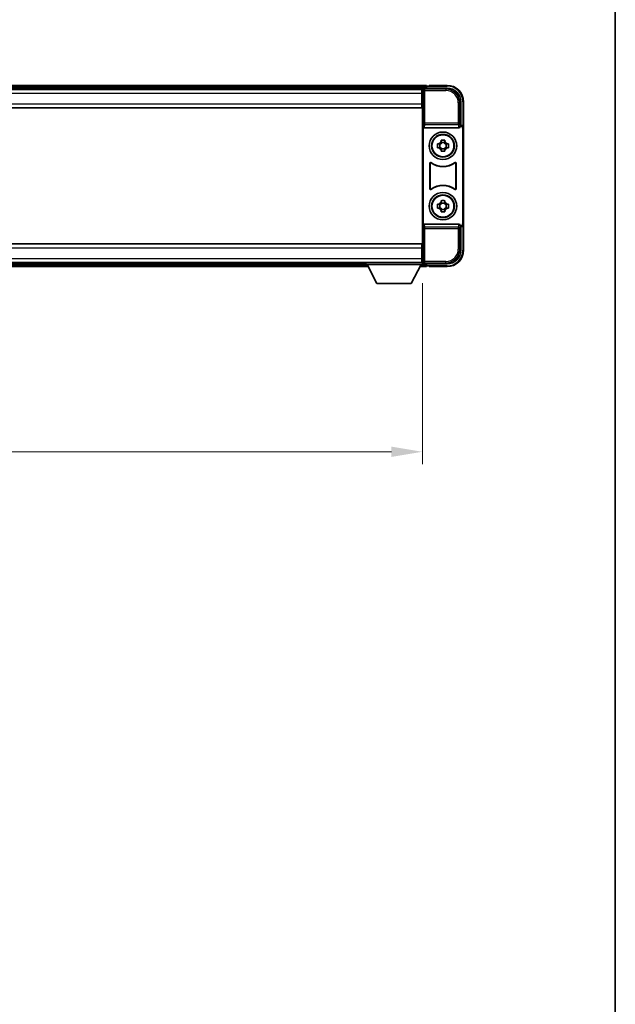
# Model space of a CAD drawing. Units: millimetres. Extents: x 0 to 10236, y 0 to 1264.
# Drawn here: x 2726 to 2942, y 358 to 717 of the extents above; entities that cross this region are included whole.
import ezdxf

# ---------------------------------------------------------------- set-up
doc = ezdxf.new("R2010")
doc.units = ezdxf.units.MM
doc.header["$LTSCALE"] = 3
doc.layers.get('Defpoints').update_dxf_attribs({"lineweight": 25})
for name, color, linetype, lineweight in [('Border (ISO)', 7, 'Continuous', 35), ('Dimension (ISO)', 7, 'Continuous', 18), ('Visible (ISO)', 7, 'Continuous', 35), ('Visible Narrow (ISO)', 7, 'Continuous', 25)]:
    doc.layers.add(name, color=color, linetype=linetype, lineweight=lineweight)
doc.styles.add('Note Text (TK)', font='txt')
doc.dimstyles.new('Default - Method 1b (TK)', dxfattribs={"dimscale": 3, "dimtxt": 2.5, "dimasz": 2.5, "dimexe": 1, "dimexo": 1.5, "dimgap": 1, "dimtad": 1, "dimtoh": 1, "dimrnd": 1e-08, "dimdsep": 46, "dimtxsty": 'Note Text (TK)', "dimcen": 0.09, "dimdle": 5, "dimclrd": 100, "dimclre": 100, "dimclrt": 7, "dimadec": 1, "dimazin": 1, "dimtfac": 1, "dimtmove": 0, "dimatfit": 3, "dimfxl": 1, "dimtolj": 1, "dimlwd": -1, "dimlwe": -1, "dimarcsym": 0})

# ---------------------------------------------------------------- blocks, each defined once
blk = doc.blocks.new('図面枠 tk図枠')
at = {"layer": 'Border (ISO)'}
blk.add_line((405.5, 289), (405.5, 8), dxfattribs=at)
blk = doc.blocks.new('*D221')
at = {"layer": 'Defpoints', "color": 0}
for p in [(2532.28, 627.73), (2872.28, 627.73), (2872.28, 559.54)]:
    blk.add_point(p, dxfattribs=at)
at = {"layer": 'Dimension (ISO)', "color": 100}
for p, q in [((2532.28, 620.98), (2532.28, 555.04)), ((2872.28, 620.98), (2872.28, 555.04)), ((2543.53, 559.54), (2861.03, 559.54))]:
    blk.add_line(p, q, dxfattribs=at)
for points in [[(2543.53, 561.41), (2543.53, 557.66), (2532.28, 559.54)], [(2861.03, 561.41), (2861.03, 557.66), (2872.28, 559.54)]]:
    blk.add_solid(points, dxfattribs=at)
at = {"layer": 'Dimension (ISO)', "color": 7, "insert": (2690.71, 569.66), "char_height": 11.25, "attachment_point": 4, "style": 'Note Text (TK)'}
blk.add_mtext('\\A1;340', dxfattribs=at)

msp = doc.modelspace()

# ---------------------------------------------------------------- linework, layer by layer
at = {"layer": 'Visible (ISO)'}
for p, q in [((2873.7824, 692.9331), (2530.7824, 692.9331)), ((2872.7821, 691.9331), (2881.2854, 691.9331)), ((2873.7824, 692.9331), (2873.7824, 692.6331)), ((2873.7824, 692.1831), (2873.7824, 692.6331)), ((2873.7824, 691.9331), (2873.7824, 692.3831)), ((2874.7824, 692.6331), (2874.0324, 692.6331)), ((2874.7824, 692.6831), (2874.7824, 692.9331)), ((2881.2824, 692.9331), (2874.7824, 692.9331)), ((2874.7824, 692.6831), (2874.7824, 692.6331)), ((2872.3492, 691.6831), (2532.2156, 691.6831)), ((2872.0324, 691.4331), (2532.5324, 691.4331)), ((2872.2824, 691.4331), (2872.0324, 691.4331)), ((2872.0324, 691.4331), (2872.0324, 689.9331)), ((2872.0324, 690.4331), (2872.2824, 690.4331)), ((2872.0324, 686.1831), (2872.0324, 689.9331)), ((2872.2824, 685.8458), (2872.2824, 691.4334)), ((2872.0324, 684.6831), (2532.5324, 684.6831)), ((2872.2824, 687.8331), (2872.0324, 687.8331)), ((2872.0324, 686.1831), (2872.0324, 684.6831)), ((2872.2824, 634.0204), (2872.2824, 685.8458)), ((2886.2824, 686.9362), (2886.2824, 678.4331)), ((2887.2824, 677.4337), (2887.2824, 686.9331)), ((2872.5443, 677.9448), (2872.5443, 641.9214)), ((2873.0402, 677.4331), (2885.5245, 677.4331)), ((2886.2824, 678.4331), (2886.0205, 678.1712)), ((2886.0205, 678.1712), (2886.0211, 678.1712)), ((2886.0205, 677.9448), (2886.0205, 678.1712)), ((2886.2824, 678.4331), (2886.283, 678.4331)), ((2887.2824, 677.4337), (2887.2824, 642.4325)), ((2887.0205, 677.1718), (2887.0205, 642.6944)), ((2877.7717, 671.6498), (2878.3906, 671.6498)), ((2878.6256, 671.6498), (2878.6256, 670.2164)), ((2879.0657, 672.3249), (2879.0657, 672.9438)), ((2880.499, 672.0899), (2879.0657, 672.0899)), ((2880.499, 672.9438), (2880.499, 672.3249)), ((2880.9391, 671.6498), (2880.9391, 670.2164)), ((2881.1742, 671.6498), (2881.793, 671.6498)), ((2878.3906, 670.2164), (2877.7717, 670.2164)), ((2879.0657, 669.7763), (2880.499, 669.7763)), ((2879.0657, 668.9225), (2879.0657, 669.5413)), ((2880.499, 669.5413), (2880.499, 668.9225)), ((2881.793, 670.2164), (2881.1742, 670.2164)), ((2875.0443, 655.1536), (2875.0443, 664.7126)), ((2875.1316, 664.5432), (2875.1316, 655.323)), ((2884.4332, 655.323), (2884.4332, 664.5432)), ((2884.5205, 664.7126), (2884.5205, 655.1536)), ((2877.7717, 649.6498), (2878.3906, 649.6498)), ((2878.6256, 649.6498), (2878.6256, 648.2164)), ((2879.0657, 650.3249), (2879.0657, 650.9438)), ((2880.499, 650.0899), (2879.0657, 650.0899)), ((2880.499, 650.9438), (2880.499, 650.3249)), ((2880.9391, 649.6498), (2880.9391, 648.2164)), ((2881.1742, 649.6498), (2881.793, 649.6498)), ((2878.3906, 648.2164), (2877.7717, 648.2164)), ((2879.0657, 647.7763), (2880.499, 647.7763)), ((2879.0657, 646.9225), (2879.0657, 647.5413)), ((2880.499, 647.5413), (2880.499, 646.9225)), ((2881.793, 648.2164), (2881.1742, 648.2164)), ((2885.5245, 642.4331), (2873.0402, 642.4331)), ((2886.0205, 641.695), (2886.0205, 641.9214)), ((2886.0211, 641.695), (2886.0205, 641.695)), ((2886.2824, 641.4331), (2886.0205, 641.695)), ((2887.2824, 632.9331), (2887.2824, 642.4325)), ((2886.283, 641.4331), (2886.2824, 641.4331)), ((2886.2824, 641.4331), (2886.2824, 632.9301)), ((2532.5324, 635.1831), (2872.0324, 635.1831)), ((2872.0324, 635.1831), (2872.0324, 633.6831)), ((2872.0324, 629.9331), (2872.0324, 633.6831)), ((2872.0324, 632.0331), (2872.2824, 632.0331)), ((2872.2824, 628.4328), (2872.2824, 634.0204)), ((2532.5324, 628.4331), (2872.0324, 628.4331)), ((2552.8824, 628.1831), (2851.6824, 628.1831)), ((2851.6824, 628.4331), (2851.6824, 627.7331)), ((2851.6824, 628.4331), (2872.2824, 628.4331)), ((2851.6824, 627.7331), (2872.2824, 627.7331)), ((2855.7324, 620.8331), (2852.1824, 627.7331)), ((2868.2324, 620.8331), (2871.7824, 627.7331)), ((2872.0324, 629.9331), (2872.0324, 628.4331)), ((2872.2824, 629.4331), (2872.0324, 629.4331)), ((2872.0324, 628.4331), (2872.2824, 628.4331)), ((2872.2824, 628.4331), (2872.2824, 627.7331)), ((2872.2824, 628.1831), (2872.3492, 628.1831)), ((2881.2854, 627.9331), (2872.7821, 627.9331)), ((2873.7824, 627.4831), (2873.7824, 627.9331)), ((2873.7824, 627.2331), (2873.7824, 627.6831)), ((2873.7824, 627.2331), (2873.7824, 626.9331)), ((2874.0324, 627.2331), (2874.7824, 627.2331)), ((2874.7824, 627.2331), (2874.7824, 627.1831)), ((2551.9708, 626.9331), (2852.594, 626.9331)), ((2871.3708, 626.9331), (2873.7824, 626.9331)), ((2874.7824, 626.9331), (2874.7824, 627.1831)), ((2874.7824, 626.9331), (2881.2824, 626.9331)), ((2855.7324, 620.8331), (2868.2324, 620.8331))]:
    msp.add_line(p, q, dxfattribs=at)
for centre, radius in [((2879.7824, 670.9331), 5), ((2879.7824, 670.9331), 4.15), ((2879.7824, 670.9331), 4.0013), ((2879.7824, 648.9331), 5), ((2879.7824, 648.9331), 4.15), ((2879.7824, 648.9331), 4.0013)]:
    msp.add_circle(centre, radius, dxfattribs=at)
for centre, radius, start, end in [((2874.0324, 692.3831), 0.25, 90, 180), ((2881.2824, 686.9331), 6, 0, 90), ((2879.7824, 670.9331), 1.5655, 117.245031, 152.754969), ((2879.7824, 670.9331), 1.5655, 27.245031, 62.754969), ((2879.7824, 670.9331), 1.5655, 207.245031, 242.754969), ((2879.7824, 670.9331), 1.5655, 297.245031, 332.754969), ((2879.7824, 670.9331), 7.5, 233.887744, 306.112256), ((2879.7824, 670.9331), 7.5873, 235.141173, 304.858827), ((2879.7824, 648.9331), 7.5, 53.887744, 126.112256), ((2879.7824, 648.9331), 7.5873, 55.141173, 124.858827), ((2879.7824, 648.9331), 1.5655, 117.245031, 152.754969), ((2879.7824, 648.9331), 1.5655, 27.245031, 62.754969), ((2879.7824, 648.9331), 1.5655, 207.245031, 242.754969), ((2879.7824, 648.9331), 1.5655, 297.245031, 332.754969), ((2881.2824, 632.9331), 6, 270, 0), ((2874.0324, 627.4831), 0.25, 180, 270)]:
    msp.add_arc(centre, radius, start, end, dxfattribs=at)
for centre, major_axis, ratio, start_param, end_param in [((2872.7827, 691.4328), (-0.354, 0.354), 0.99878277, 5.49839613, 7.06797448), ((2881.2793, 686.9301), (3.5398, 3.5398), 0.99878277, 5.49839613, 7.06797448), ((2873.0446, 677.9493), (-0.0697, -0.5117), 0.96815944, 4.8522561, 6.41439087), ((2885.5202, 677.9493), (0.0697, -0.5117), 0.96815944, 6.15197975, 7.71411451), ((2886.0199, 677.1706), (0.708, 0.708), 0.99878277, 5.49839613, 7.06797448), ((2886.2818, 677.4325), (0.708, 0.708), 0.99878277, 5.49839613, 7.06797448), ((2873.0446, 641.917), (-0.0697, 0.5117), 0.96815944, 6.15197975, 7.71411451), ((2885.5202, 641.917), (0.0697, 0.5117), 0.96815944, 4.8522561, 6.41439087), ((2886.0199, 642.6956), (0.708, -0.708), 0.99878277, 5.49839613, 7.06797448), ((2886.2818, 642.4337), (0.708, -0.708), 0.99878277, 5.49839613, 7.06797448), ((2881.2793, 632.9362), (3.5398, -3.5398), 0.99878277, 5.49839613, 7.06797448), ((2872.7827, 628.4334), (-0.354, -0.354), 0.99878277, 5.49839613, 7.06797448)]:
    msp.add_ellipse(centre, major_axis=major_axis, ratio=ratio, start_param=start_param, end_param=end_param, dxfattribs=at)
for points, knots in [([(2877.7717, 670.2164), (2877.7644, 670.4632), (2877.761, 670.7068), (2877.761, 671.1595), (2877.7644, 671.403), (2877.7717, 671.6498)], [4.331071921, 4.331071921, 4.331071921, 4.331071921, 4.398975087, 4.398975087, 4.466878254, 4.466878254, 4.466878254, 4.466878254]), ([(2879.0657, 672.9438), (2879.3125, 672.9511), (2879.556, 672.9545), (2880.0087, 672.9545), (2880.2522, 672.9511), (2880.499, 672.9438)], [4.331071921, 4.331071921, 4.331071921, 4.331071921, 4.398975087, 4.398975087, 4.466878254, 4.466878254, 4.466878254, 4.466878254]), ([(2881.793, 671.6498), (2881.8004, 671.403), (2881.8038, 671.1595), (2881.8038, 670.7068), (2881.8004, 670.4632), (2881.793, 670.2164)], [4.331071921, 4.331071921, 4.331071921, 4.331071921, 4.398975087, 4.398975087, 4.466878254, 4.466878254, 4.466878254, 4.466878254]), ([(2880.499, 668.9225), (2880.2522, 668.9151), (2880.0087, 668.9117), (2879.556, 668.9117), (2879.3125, 668.9151), (2879.0657, 668.9225)], [4.331071921, 4.331071921, 4.331071921, 4.331071921, 4.398975087, 4.398975087, 4.466878254, 4.466878254, 4.466878254, 4.466878254]), ([(2875.3621, 664.8741), (2875.341, 664.8895), (2875.3172, 664.9006), (2875.2666, 664.913), (2875.2403, 664.9142), (2875.1888, 664.9065), (2875.1641, 664.8977), (2875.1194, 664.871), (2875.0999, 664.8534), (2875.0714, 664.8154), (2875.0613, 664.7962), (2875.0477, 664.7554), (2875.0443, 664.7341), (2875.0443, 664.7126)], [0, 0, 0, 0, 0.0078199922, 0.0078199922, 0.0156337436, 0.0156337436, 0.0234424956, 0.0234424956, 0.031250375, 0.031250375, 0.0376977954, 0.0376977954, 0.0441465642, 0.0441465642, 0.0441465642, 0.0441465642]), ([(2875.4458, 664.7073), (2875.4244, 664.7222), (2875.4003, 664.7328), (2875.3495, 664.7441), (2875.3232, 664.7447), (2875.2719, 664.7359), (2875.2473, 664.7265), (2875.2032, 664.6988), (2875.1841, 664.6808), (2875.1569, 664.6428), (2875.1475, 664.6241), (2875.1348, 664.5846), (2875.1316, 664.5639), (2875.1316, 664.5432)], [0, 0, 0, 0, 0.0078195423, 0.0078195423, 0.0156330881, 0.0156330881, 0.0234419233, 0.0234419233, 0.0312500533, 0.0312500533, 0.037477372, 0.037477372, 0.043705905, 0.043705905, 0.043705905, 0.043705905]), ([(2884.4332, 664.5432), (2884.4332, 664.5693), (2884.4281, 664.5951), (2884.4083, 664.6433), (2884.3938, 664.6652), (2884.3572, 664.7023), (2884.3355, 664.717), (2884.2876, 664.7374), (2884.2619, 664.7428), (2884.2151, 664.7434), (2884.1944, 664.7405), (2884.1547, 664.7283), (2884.136, 664.7191), (2884.1189, 664.7073)], [0, 0, 0, 0, 0.0078195138, 0.0078195138, 0.0156330182, 0.0156330182, 0.0234418051, 0.0234418051, 0.0312498868, 0.0312498868, 0.0374773106, 0.0374773106, 0.0437059044, 0.0437059044, 0.0437059044, 0.0437059044]), ([(2884.5205, 664.7126), (2884.5205, 664.7387), (2884.5154, 664.7645), (2884.4956, 664.8127), (2884.4811, 664.8346), (2884.4445, 664.8717), (2884.4228, 664.8864), (2884.3749, 664.9068), (2884.3492, 664.9122), (2884.3016, 664.9128), (2884.2803, 664.9097), (2884.2393, 664.8966), (2884.22, 664.8868), (2884.2026, 664.8741)], [0, 0, 0, 0, 0.0078199624, 0.0078199624, 0.0156336702, 0.0156336702, 0.023442371, 0.023442371, 0.0312501992, 0.0312501992, 0.0376977324, 0.0376977324, 0.0441465637, 0.0441465637, 0.0441465637, 0.0441465637]), ([(2875.0443, 655.1536), (2875.0443, 655.1276), (2875.0494, 655.1018), (2875.0692, 655.0535), (2875.0837, 655.0316), (2875.1202, 654.9946), (2875.142, 654.9798), (2875.1899, 654.9594), (2875.2156, 654.954), (2875.2631, 654.9534), (2875.2845, 654.9566), (2875.3254, 654.9696), (2875.3447, 654.9794), (2875.3621, 654.9921)], [0, 0, 0, 0, 0.0078199624, 0.0078199624, 0.0156336701, 0.0156336701, 0.023442371, 0.023442371, 0.0312501991, 0.0312501991, 0.0376977323, 0.0376977323, 0.0441465637, 0.0441465637, 0.0441465637, 0.0441465637]), ([(2875.1316, 655.323), (2875.1316, 655.297), (2875.1366, 655.2712), (2875.1564, 655.2229), (2875.1709, 655.201), (2875.2075, 655.164), (2875.2292, 655.1492), (2875.2771, 655.1288), (2875.3029, 655.1234), (2875.3496, 655.1228), (2875.3703, 655.1258), (2875.41, 655.1379), (2875.4288, 655.1471), (2875.4458, 655.1589)], [0, 0, 0, 0, 0.0078195138, 0.0078195138, 0.0156330182, 0.0156330182, 0.0234418051, 0.0234418051, 0.0312498868, 0.0312498868, 0.0374773106, 0.0374773106, 0.0437059044, 0.0437059044, 0.0437059044, 0.0437059044]), ([(2884.1189, 655.1589), (2884.1403, 655.144), (2884.1644, 655.1335), (2884.2153, 655.1222), (2884.2416, 655.1215), (2884.2929, 655.1304), (2884.3174, 655.1398), (2884.3615, 655.1674), (2884.3807, 655.1854), (2884.4079, 655.2234), (2884.4173, 655.2421), (2884.43, 655.2816), (2884.4332, 655.3023), (2884.4332, 655.323)], [0, 0, 0, 0, 0.0078195423, 0.0078195423, 0.0156330881, 0.0156330881, 0.0234419233, 0.0234419233, 0.0312500533, 0.0312500533, 0.037477372, 0.037477372, 0.043705905, 0.043705905, 0.043705905, 0.043705905]), ([(2884.2026, 654.9921), (2884.2237, 654.9767), (2884.2476, 654.9656), (2884.2982, 654.9532), (2884.3244, 654.952), (2884.3759, 654.9597), (2884.4007, 654.9686), (2884.4454, 654.9952), (2884.4649, 655.0128), (2884.4934, 655.0508), (2884.5034, 655.07), (2884.517, 655.1108), (2884.5205, 655.1321), (2884.5205, 655.1536)], [0, 0, 0, 0, 0.0078199922, 0.0078199922, 0.0156337436, 0.0156337436, 0.0234424956, 0.0234424956, 0.031250375, 0.031250375, 0.0376977954, 0.0376977954, 0.0441465642, 0.0441465642, 0.0441465642, 0.0441465642]), ([(2877.7717, 648.2164), (2877.7644, 648.4632), (2877.761, 648.7068), (2877.761, 649.1595), (2877.7644, 649.403), (2877.7717, 649.6498)], [4.331071921, 4.331071921, 4.331071921, 4.331071921, 4.398975087, 4.398975087, 4.466878254, 4.466878254, 4.466878254, 4.466878254]), ([(2879.0657, 650.9438), (2879.3125, 650.9511), (2879.556, 650.9545), (2880.0087, 650.9545), (2880.2522, 650.9511), (2880.499, 650.9438)], [4.331071921, 4.331071921, 4.331071921, 4.331071921, 4.398975087, 4.398975087, 4.466878254, 4.466878254, 4.466878254, 4.466878254]), ([(2881.793, 649.6498), (2881.8004, 649.403), (2881.8038, 649.1595), (2881.8038, 648.7068), (2881.8004, 648.4632), (2881.793, 648.2164)], [4.331071921, 4.331071921, 4.331071921, 4.331071921, 4.398975087, 4.398975087, 4.466878254, 4.466878254, 4.466878254, 4.466878254]), ([(2880.499, 646.9225), (2880.2522, 646.9151), (2880.0087, 646.9117), (2879.556, 646.9117), (2879.3125, 646.9151), (2879.0657, 646.9225)], [4.331071921, 4.331071921, 4.331071921, 4.331071921, 4.398975087, 4.398975087, 4.466878254, 4.466878254, 4.466878254, 4.466878254])]:
    msp.add_open_spline(points, degree=3, knots=knots, dxfattribs=at)
for points, weights in [([(2879.0657, 671.6498), (2878.8004, 671.6498), (2878.3906, 671.6498)], [1.35956394726, 1.22656475141, 1.03074466748]), ([(2879.0657, 672.3249), (2879.0657, 671.9151), (2879.0657, 671.6498)], [1.03074466748, 1.22656475141, 1.35956394726]), ([(2880.499, 671.6498), (2880.499, 671.9151), (2880.499, 672.3249)], [1.35956394726, 1.22656475141, 1.03074466748]), ([(2881.1742, 671.6498), (2880.7644, 671.6498), (2880.499, 671.6498)], [1.03074466748, 1.22656475141, 1.35956394726]), ([(2878.3906, 670.2164), (2878.8004, 670.2164), (2879.0657, 670.2164)], [1.03074466748, 1.22656475141, 1.35956394726]), ([(2879.0657, 670.2164), (2879.0657, 669.9511), (2879.0657, 669.5413)], [1.35956394726, 1.22656475141, 1.03074466748]), ([(2880.499, 669.5413), (2880.499, 669.9511), (2880.499, 670.2164)], [1.03074466748, 1.22656475141, 1.35956394726]), ([(2880.499, 670.2164), (2880.7644, 670.2164), (2881.1742, 670.2164)], [1.35956394726, 1.22656475141, 1.03074466748]), ([(2879.0657, 649.6498), (2878.8004, 649.6498), (2878.3906, 649.6498)], [1.35956394726, 1.22656475141, 1.03074466748]), ([(2879.0657, 650.3249), (2879.0657, 649.9151), (2879.0657, 649.6498)], [1.03074466748, 1.22656475141, 1.35956394726]), ([(2880.499, 649.6498), (2880.499, 649.9151), (2880.499, 650.3249)], [1.35956394726, 1.22656475141, 1.03074466748]), ([(2881.1742, 649.6498), (2880.7644, 649.6498), (2880.499, 649.6498)], [1.03074466748, 1.22656475141, 1.35956394726]), ([(2878.3906, 648.2164), (2878.8004, 648.2164), (2879.0657, 648.2164)], [1.03074466748, 1.22656475141, 1.35956394726]), ([(2879.0657, 648.2164), (2879.0657, 647.9511), (2879.0657, 647.5413)], [1.35956394726, 1.22656475141, 1.03074466748]), ([(2880.499, 647.5413), (2880.499, 647.9511), (2880.499, 648.2164)], [1.03074466748, 1.22656475141, 1.35956394726]), ([(2880.499, 648.2164), (2880.7644, 648.2164), (2881.1742, 648.2164)], [1.35956394726, 1.22656475141, 1.03074466748])]:
    msp.add_rational_spline(points, weights, degree=2, dxfattribs=at)
at = {"layer": 'Visible Narrow (ISO)'}
for p, q in [((2873.7824, 692.6331), (2530.7824, 692.6331)), ((2873.7824, 692.1831), (2530.7824, 692.1831)), ((2873.2017, 691.5135), (2872.7821, 691.9331)), ((2874.7824, 692.6831), (2881.2824, 692.6831)), ((2881.2854, 691.9331), (2880.8658, 691.5135)), ((2881.2824, 692.9331), (2881.2824, 692.6831)), ((2872.0324, 689.9331), (2532.5324, 689.9331)), ((2872.2824, 690.1331), (2872.0324, 690.1331)), ((2872.2824, 688.2331), (2872.0324, 688.2331)), ((2872.2824, 691.4334), (2872.702, 691.0138)), ((2872.702, 691.0138), (2872.702, 679.1022)), ((2872.702, 691.0138), (2873.2017, 691.0138)), ((2873.2017, 691.0138), (2873.2017, 691.5135)), ((2880.8658, 691.5135), (2873.2017, 691.5135)), ((2873.2017, 691.0138), (2880.8658, 691.0138)), ((2873.2017, 679.1022), (2873.2017, 691.0138)), ((2880.8658, 691.5135), (2880.8658, 691.0138)), ((2532.5324, 686.1831), (2872.0324, 686.1831)), ((2885.8627, 686.5165), (2885.363, 686.5165)), ((2885.363, 686.5165), (2885.363, 679.1022)), ((2885.8627, 686.5165), (2886.2824, 686.9362)), ((2885.8627, 679.1022), (2885.8627, 686.5165)), ((2887.2824, 686.9331), (2887.0324, 686.9331)), ((2887.0324, 686.9331), (2887.0324, 678.0951)), ((2872.702, 679.1022), (2872.5443, 677.9448)), ((2873.2017, 679.1022), (2872.702, 679.1022)), ((2873.0402, 677.4331), (2873.2017, 678.6178)), ((2873.2017, 678.6178), (2873.2017, 679.1022)), ((2885.363, 679.1022), (2873.2017, 679.1022)), ((2873.2017, 678.6178), (2885.363, 678.6178)), ((2885.8627, 679.1022), (2885.363, 679.1022)), ((2885.363, 679.1022), (2885.363, 678.6178)), ((2885.363, 678.6178), (2885.5245, 677.4331)), ((2886.0205, 677.9448), (2885.8627, 679.1022)), ((2886.283, 678.4331), (2886.0211, 678.1712)), ((2887.0205, 677.1718), (2887.2824, 677.4337)), ((2872.5443, 641.9214), (2872.702, 640.7641)), ((2873.2017, 641.2484), (2873.0402, 642.4331)), ((2885.5245, 642.4331), (2885.363, 641.2484)), ((2885.8627, 640.7641), (2886.0205, 641.9214)), ((2886.0211, 641.695), (2886.283, 641.4331)), ((2887.2824, 642.4325), (2887.0205, 642.6944)), ((2887.0324, 641.7711), (2887.0324, 632.9331)), ((2872.702, 640.7641), (2873.2017, 640.7641)), ((2872.702, 640.7641), (2872.702, 628.8525)), ((2885.363, 641.2484), (2873.2017, 641.2484)), ((2873.2017, 640.7641), (2873.2017, 641.2484)), ((2873.2017, 628.8525), (2873.2017, 640.7641)), ((2873.2017, 640.7641), (2885.363, 640.7641)), ((2885.363, 641.2484), (2885.363, 640.7641)), ((2885.363, 640.7641), (2885.8627, 640.7641)), ((2885.363, 640.7641), (2885.363, 633.3497)), ((2885.8627, 633.3497), (2885.8627, 640.7641)), ((2872.0324, 633.6831), (2532.5324, 633.6831)), ((2872.0324, 631.6331), (2872.2824, 631.6331)), ((2885.8627, 633.3497), (2885.363, 633.3497)), ((2886.2824, 632.9301), (2885.8627, 633.3497)), ((2887.2824, 632.9331), (2887.0324, 632.9331)), ((2532.5324, 629.9331), (2872.0324, 629.9331)), ((2552.1251, 627.2331), (2852.4396, 627.2331)), ((2552.3566, 627.6831), (2852.2081, 627.6831)), ((2871.5251, 627.2331), (2873.7824, 627.2331)), ((2871.7566, 627.6831), (2873.7824, 627.6831)), ((2872.0324, 629.7331), (2872.2824, 629.7331)), ((2872.702, 628.8525), (2872.2824, 628.4328)), ((2873.2017, 628.8525), (2872.702, 628.8525)), ((2872.7821, 627.9331), (2873.2017, 628.3528)), ((2873.2017, 628.3528), (2873.2017, 628.8525)), ((2880.8658, 628.8525), (2873.2017, 628.8525)), ((2873.2017, 628.3528), (2880.8658, 628.3528)), ((2880.8658, 628.3528), (2880.8658, 628.8525)), ((2880.8658, 628.3528), (2881.2854, 627.9331)), ((2881.2824, 627.1831), (2874.7824, 627.1831)), ((2881.2824, 626.9331), (2881.2824, 627.1831))]:
    msp.add_line(p, q, dxfattribs=at)
for centre, start, end in [((2881.2824, 686.9331), 0, 90), ((2881.2824, 632.9331), 270, 0)]:
    msp.add_arc(centre, 5.75, start, end, dxfattribs=at)
for centre, major_axis, ratio, start_param, end_param in [((2873.2017, 691.0138), (-0.3536, -0.3536), 0.99878277, 3.9275998, 5.49717816), ((2880.8603, 686.511), (3.539, 3.539), 0.99902583, 5.49839613, 7.06797448), ((2880.8603, 686.511), (3.1859, 3.1859), 0.99878277, 5.49839613, 7.06797448), ((2873.2017, 679.1022), (-0.4954, 0.0675), 0.96815944, 0.13986712, 1.70200189), ((2885.363, 679.1022), (0.4954, 0.0675), 0.96815944, 4.58118342, 6.14331819), ((2873.2017, 640.7641), (-0.4954, -0.0675), 0.96815944, 4.58118342, 6.14331819), ((2885.363, 640.7641), (0.4954, -0.0675), 0.96815944, 0.13986712, 1.70200189), ((2880.8603, 633.3552), (3.539, -3.539), 0.99902583, 5.49839613, 7.06797448), ((2880.8603, 633.3552), (3.1859, -3.1859), 0.99878277, 5.49839613, 7.06797448), ((2873.2017, 628.8525), (0.3536, -0.3536), 0.99878277, 3.9275998, 5.49717816)]:
    msp.add_ellipse(centre, major_axis=major_axis, ratio=ratio, start_param=start_param, end_param=end_param, dxfattribs=at)
for points, knots in [([(2875.0443, 664.7126), (2875.0509, 664.6996), (2875.0575, 664.6866), (2875.0719, 664.6584), (2875.0797, 664.6432), (2875.0875, 664.6281), (2875.0954, 664.6127), (2875.1034, 664.5974), (2875.1181, 664.5691), (2875.1248, 664.5561), (2875.1316, 664.5432)], [0.020398723, 0.020398723, 0.020398723, 0.020398723, 0.134138504, 0.134138504, 0.268277009, 0.268277009, 0.268277009, 0.404718404, 0.404718404, 0.520761731, 0.520761731, 0.520761731, 0.520761731]), ([(2875.4458, 664.7073), (2875.4393, 664.72), (2875.4329, 664.7328), (2875.4188, 664.7606), (2875.4112, 664.7758), (2875.4036, 664.7909), (2875.3961, 664.8058), (2875.3886, 664.8208), (2875.3748, 664.8486), (2875.3684, 664.8613), (2875.3621, 664.8741)], [-0.520761731, -0.520761731, -0.520761731, -0.520761731, -0.404718404, -0.404718404, -0.268277009, -0.268277009, -0.268277009, -0.134138504, -0.134138504, -0.020398723, -0.020398723, -0.020398723, -0.020398723]), ([(2884.2026, 664.8741), (2884.1963, 664.8613), (2884.1899, 664.8485), (2884.1761, 664.8207), (2884.1686, 664.8058), (2884.1612, 664.7909), (2884.1536, 664.7758), (2884.146, 664.7607), (2884.1319, 664.7328), (2884.1254, 664.72), (2884.1189, 664.7073)], [0.020014847, 0.020014847, 0.020014847, 0.020014847, 0.133969253, 0.133969253, 0.267938507, 0.267938507, 0.267938507, 0.404165284, 0.404165284, 0.520377854, 0.520377854, 0.520377854, 0.520377854]), ([(2884.4332, 664.5432), (2884.4399, 664.5561), (2884.4467, 664.5691), (2884.4614, 664.5974), (2884.4693, 664.6127), (2884.4772, 664.6281), (2884.485, 664.6432), (2884.4928, 664.6584), (2884.5072, 664.6866), (2884.5138, 664.6995), (2884.5205, 664.7126)], [-0.520377854, -0.520377854, -0.520377854, -0.520377854, -0.404165284, -0.404165284, -0.267938507, -0.267938507, -0.267938507, -0.133969253, -0.133969253, -0.020014847, -0.020014847, -0.020014847, -0.020014847]), ([(2875.1316, 655.323), (2875.1248, 655.3101), (2875.1181, 655.2972), (2875.1034, 655.2689), (2875.0954, 655.2535), (2875.0875, 655.2381), (2875.0797, 655.223), (2875.0719, 655.2078), (2875.0575, 655.1796), (2875.0509, 655.1666), (2875.0443, 655.1536)], [-0.520761746, -0.520761746, -0.520761746, -0.520761746, -0.404732719, -0.404732719, -0.268305608, -0.268305608, -0.268305608, -0.134152804, -0.134152804, -0.020398739, -0.020398739, -0.020398739, -0.020398739]), ([(2875.3621, 654.9921), (2875.3684, 655.0049), (2875.3748, 655.0177), (2875.3886, 655.0454), (2875.3961, 655.0604), (2875.4036, 655.0753), (2875.4112, 655.0905), (2875.4188, 655.1056), (2875.4329, 655.1334), (2875.4393, 655.1462), (2875.4458, 655.1589)], [0.020398739, 0.020398739, 0.020398739, 0.020398739, 0.134152804, 0.134152804, 0.268305608, 0.268305608, 0.268305608, 0.404732719, 0.404732719, 0.520761746, 0.520761746, 0.520761746, 0.520761746]), ([(2884.1189, 655.1589), (2884.1254, 655.1462), (2884.1319, 655.1334), (2884.146, 655.1056), (2884.1536, 655.0905), (2884.1612, 655.0753), (2884.1687, 655.0604), (2884.1761, 655.0454), (2884.19, 655.0177), (2884.1963, 655.0049), (2884.2026, 654.9921)], [-0.520761731, -0.520761731, -0.520761731, -0.520761731, -0.404702592, -0.404702592, -0.268245385, -0.268245385, -0.268245385, -0.134122692, -0.134122692, -0.020398723, -0.020398723, -0.020398723, -0.020398723]), ([(2884.5205, 655.1536), (2884.5139, 655.1666), (2884.5072, 655.1796), (2884.4928, 655.2078), (2884.485, 655.223), (2884.4772, 655.2381), (2884.4693, 655.2535), (2884.4614, 655.2689), (2884.4467, 655.2971), (2884.4399, 655.3101), (2884.4332, 655.323)], [0.020398723, 0.020398723, 0.020398723, 0.020398723, 0.134122692, 0.134122692, 0.268245385, 0.268245385, 0.268245385, 0.404702592, 0.404702592, 0.520761731, 0.520761731, 0.520761731, 0.520761731])]:
    msp.add_open_spline(points, degree=3, knots=knots, dxfattribs=at)

# ---------------------------------------------------------------- block references
at = {"xscale": 4.5, "yscale": 4.5, "zscale": 4.5}
msp.add_blockref('図面枠 tk図枠', (1117.75, -36), dxfattribs=at)

# ---------------------------------------------------------------- dimensions: what is measured, and where the dimension line sits
at = {"layer": 'Dimension (ISO)', "color": 100}
dim = msp.add_linear_dim(base=(2872.2824, 559.5389), p1=(2532.2824, 627.7331), p2=(2872.2824, 627.7331), dimstyle='Default - Method 1b (TK)', override={"dimscale": 0, "dimtxt": 11.25, "dimasz": 11.25, "dimexe": 4.5, "dimexo": 6.75, "dimgap": 4.5, "dimtoh": 0, "dimdec": 2, "dimcen": 0.405, "dimtol": 0, "dimlim": 0, "dimtp": 0, "dimtm": 0, "dimtdec": 2, "dimtix": 0, "dimtofl": 0, "dimtmove": 0, "dimatfit": 1}, dxfattribs=at)
dim.commit()
dim.dimension.update_dxf_attribs({"geometry": '*D221', "text_midpoint": (2702.2824, 559.5389), "dimtype": 160})

doc.saveas('drawing.dxf')
